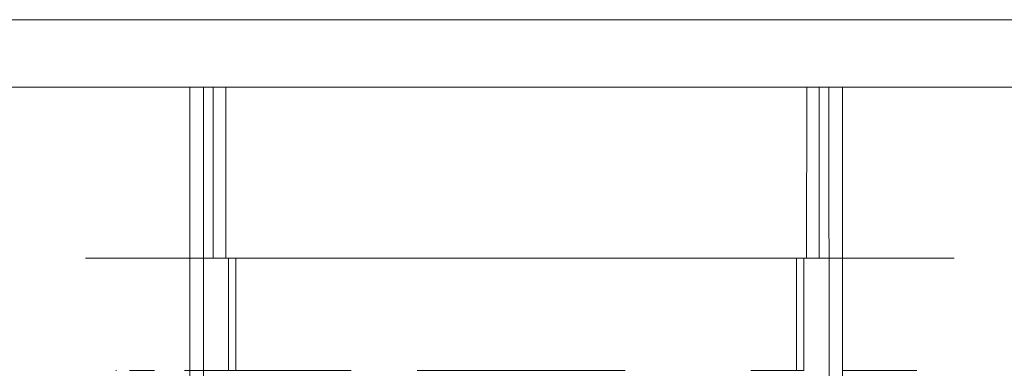
# Model space of a CAD drawing. Extents: x -110 to 110, y -195 to 0.
# Drawn here: x 38 to 82, y -16 to 0 of the extents above; entities that cross this region are included whole.
import ezdxf

# ---------------------------------------------------------------- set-up
doc = ezdxf.new("R2010")
doc.units = 0
doc.header["$LTSCALE"] = 500
doc.header["$MEASUREMENT"] = 0
doc.layers.add('BESCO_CHROM', color=7, linetype='Continuous')

msp = doc.modelspace()

# ---------------------------------------------------------------- linework, layer by layer
at = {"layer": 'BESCO_CHROM', "lineweight": 0}
for points, invisible_edges in [([(99.961, -0.098, 50), (-109.273, -0.098, 43.839), (-103.879, -0.098, 49.233), (99.961, -0.098, 50)], 15), ([(109.961, -0.098, 40), (-109.273, -0.098, 43.839), (99.961, -0.098, 50), (109.961, -0.098, 40)], 15), ([(-109.273, -0.098, 43.839), (109.961, -0.098, 40), (-107.11, -0.098, -47.071), (-109.273, -0.098, 43.839)], 15), ([(-107.11, -0.098, -47.071), (103.8, -0.098, -49.233), (-100.039, -0.098, -50), (-107.11, -0.098, -47.071)], 15), ([(-107.11, -0.098, -47.071), (109.961, -0.098, 40), (103.8, -0.098, -49.233), (-107.11, -0.098, -47.071)], 15), ([(99.961, -0.098, 50), (-103.879, -0.098, 49.233), (-100.039, -0.098, 50), (99.961, -0.098, 50)], 13), ([(-100.039, -0.098, 50), (-100.039, -3.098, 50), (99.961, -3.098, 50), (99.961, -0.098, 50)], 5), ([(-100.039, -0.098, -50), (103.8, -0.098, -49.233), (99.961, -0.098, -50), (-100.039, -0.098, -50)], 11), ([(-100.039, -0.098, -50), (99.961, -0.098, -50), (99.961, -3.098, -50), (-100.039, -3.098, -50)], 15), ([(-103.879, -3.098, 49.233), (99.961, -3.098, 50), (-100.039, -3.098, 50), (-103.879, -3.098, 49.233)], 15), ([(-103.879, -3.098, 49.233), (107.031, -3.098, 47.071), (99.961, -3.098, 50), (-103.879, -3.098, 49.233)], 15), ([(-103.879, -3.098, 49.233), (-100.039, -3.098, -50), (107.031, -3.098, 47.071), (-103.879, -3.098, 49.233)], 15), ([(103.8, -3.098, -49.233), (-100.039, -3.098, -50), (99.961, -3.098, -50), (103.8, -3.098, -49.233)], 13), ([(109.194, -3.098, -43.839), (-100.039, -3.098, -50), (103.8, -3.098, -49.233), (109.194, -3.098, -43.839)], 15), ([(107.031, -3.098, 47.071), (-100.039, -3.098, -50), (109.194, -3.098, -43.839), (107.031, -3.098, 47.071)], 15), ([(38.965, -3.098, -0.42), (39.319, -3.098, -3.864), (39.317, -16.698, -3.853), (38.965, -16.698, -0.407)], 10), ([(39.181, -3.098, 3.036), (38.965, -3.098, -0.42), (38.965, -16.698, -0.407), (39.184, -16.698, 3.053)], 10), ([(39.184, -16.698, 3.053), (39.971, -16.698, 6.433), (39.964, -3.098, 6.412), (39.181, -3.098, 3.036)], 11), ([(39.319, -3.098, -3.864), (40.236, -3.098, -7.206), (40.233, -16.698, -7.197), (39.317, -16.698, -3.853)], 14), ([(41.29, -3.098, 9.613), (39.964, -3.098, 6.412), (39.971, -16.698, 6.433), (41.3, -16.698, 9.633)], 14), ([(40.236, -3.098, -7.206), (41.691, -3.098, -10.354), (41.688, -16.698, -10.348), (40.233, -16.698, -7.197)], 14), ([(40.465, -10.698, -0.391), (40.794, -10.698, -3.589), (40.791, -3.098, -3.576), (40.464, -3.098, -0.377)], 11), ([(40.665, -10.698, 2.818), (40.465, -10.698, -0.391), (40.464, -3.098, -0.377), (40.668, -3.098, 2.835)], 11), ([(41.391, -10.698, 5.952), (40.665, -10.698, 2.818), (40.668, -3.098, 2.835), (41.398, -3.098, 5.973)], 11), ([(41.641, -3.098, -6.681), (40.791, -3.098, -3.576), (40.794, -10.698, -3.589), (41.645, -10.698, -6.693)], 10), ([(43.129, -3.098, 12.558), (41.29, -3.098, 9.613), (41.3, -16.698, 9.633), (43.139, -16.698, 12.571)], 10), ([(42.623, -10.698, 8.925), (41.391, -10.698, 5.952), (41.398, -3.098, 5.973), (42.633, -3.098, 8.944)], 11), ([(42.991, -3.098, -9.606), (41.641, -3.098, -6.681), (41.645, -10.698, -6.693), (42.997, -10.698, -9.617)], 10), ([(41.691, -3.098, -10.354), (43.645, -3.098, -13.221), (43.641, -16.698, -13.216), (41.688, -16.698, -10.348)], 14), ([(44.331, -10.698, 11.66), (42.623, -10.698, 8.925), (42.633, -3.098, 8.944), (44.341, -3.098, 11.673)], 10), ([(44.805, -3.098, -12.27), (42.991, -3.098, -9.606), (42.997, -10.698, -9.617), (44.812, -10.698, -12.279)], 10), ([(43.129, -3.098, 12.558), (43.139, -16.698, 12.571), (44.226, -3.098, 13.908), (43.129, -3.098, 12.558)], 11), ([(45.44, -16.698, 15.17), (45.434, -3.098, 15.165), (44.226, -3.098, 13.908), (43.139, -16.698, 12.571)], 13), ([(43.645, -3.098, -13.221), (46.045, -3.098, -15.728), (46.039, -16.698, -15.722), (43.641, -16.698, -13.216)], 14), ([(44.331, -10.698, 11.66), (44.341, -3.098, 11.673), (45.35, -10.698, 12.914), (44.331, -10.698, 11.66)], 15), ([(46.477, -3.098, 14.087), (46.472, -10.698, 14.082), (45.35, -10.698, 12.914), (44.341, -3.098, 11.673)], 4), ([(44.812, -10.698, -12.279), (47.041, -10.698, -14.606), (47.032, -3.098, -14.598), (44.805, -3.098, -12.27)], 8), ([(45.434, -3.098, 15.165), (45.44, -16.698, 15.17), (46.737, -3.098, 16.313), (45.434, -3.098, 15.165)], 10), ([(48.135, -16.698, 17.354), (48.135, -3.098, 17.354), (46.737, -3.098, 16.313), (45.44, -16.698, 15.17)], 13), ([(46.045, -3.098, -15.728), (48.823, -3.098, -17.803), (48.814, -16.698, -17.797), (46.039, -16.698, -15.722)], 6), ([(46.472, -10.698, 14.082), (46.477, -3.098, 14.087), (47.682, -10.698, 15.148), (46.472, -10.698, 14.082)], 15), ([(48.98, -3.098, 16.114), (48.98, -10.698, 16.114), (47.682, -10.698, 15.148), (46.477, -3.098, 14.087)], 7), ([(47.041, -10.698, -14.606), (49.62, -10.698, -16.532), (49.608, -3.098, -16.525), (47.032, -3.098, -14.598)], 11), ([(48.135, -16.698, 17.354), (49.615, -16.698, 18.275), (51.154, -3.098, 19.064), (48.135, -3.098, 17.354)], 11), ([(48.823, -3.098, -17.803), (51.901, -3.098, -19.392), (51.889, -16.698, -19.387), (48.814, -16.698, -17.797)], 14), ([(48.98, -10.698, 16.114), (48.98, -3.098, 16.114), (50.354, -3.098, 16.969), (51.782, -10.698, 17.702)], 5), ([(52.464, -3.098, -18.002), (49.608, -3.098, -16.525), (49.62, -10.698, -16.532), (52.477, -10.698, -18.007)], 10), ([(51.154, -3.098, 19.064), (49.615, -16.698, 18.275), (51.16, -16.698, 19.067), (51.154, -3.098, 19.064)], 15), ([(51.782, -10.698, 17.702), (50.354, -3.098, 16.969), (51.789, -3.098, 17.705), (51.782, -10.698, 17.702)], 13), ([(51.16, -16.698, 19.067), (52.773, -16.698, 19.731), (54.415, -3.098, 20.254), (51.154, -3.098, 19.064)], 11), ([(51.789, -3.098, 17.705), (53.286, -3.098, 18.322), (54.811, -10.698, 18.807), (51.782, -10.698, 17.702)], 14), ([(55.185, -16.698, -20.45), (51.889, -16.698, -19.387), (51.901, -3.098, -19.392), (55.202, -3.098, -20.454)], 10), ([(55.524, -3.098, -18.989), (52.464, -3.098, -18.002), (52.477, -10.698, -18.007), (55.541, -10.698, -18.993)], 10), ([(54.415, -3.098, 20.254), (52.773, -16.698, 19.731), (54.431, -16.698, 20.259), (54.415, -3.098, 20.254)], 15), ([(54.811, -10.698, 18.807), (53.286, -3.098, 18.322), (54.826, -3.098, 18.812), (54.811, -10.698, 18.807)], 13), ([(57.821, -3.098, 20.891), (54.415, -3.098, 20.254), (54.431, -16.698, 20.259), (57.844, -16.698, 20.893)], 14), ([(54.826, -3.098, 18.812), (57.997, -3.098, 19.401), (57.975, -10.698, 19.399), (54.811, -10.698, 18.807)], 14), ([(58.613, -16.698, -20.956), (55.185, -16.698, -20.45), (55.202, -3.098, -20.454), (58.635, -3.098, -20.958)], 11), ([(58.707, -3.098, -19.459), (55.524, -3.098, -18.989), (55.541, -10.698, -18.993), (58.729, -10.698, -19.461)], 10), ([(61.286, -3.098, 20.958), (57.821, -3.098, 20.891), (57.844, -16.698, 20.893), (61.308, -16.698, 20.956)], 10), ([(57.997, -3.098, 19.401), (61.214, -3.098, 19.459), (61.192, -10.698, 19.461), (57.975, -10.698, 19.399)], 10), ([(58.635, -3.098, -20.958), (62.1, -3.098, -20.891), (62.077, -16.698, -20.893), (58.613, -16.698, -20.956)], 14), ([(61.924, -3.098, -19.401), (58.707, -3.098, -19.459), (58.729, -10.698, -19.461), (61.946, -10.698, -19.399)], 10), ([(61.214, -3.098, 19.459), (64.397, -3.098, 18.989), (64.38, -10.698, 18.993), (61.192, -10.698, 19.461)], 14), ([(64.72, -3.098, 20.454), (61.286, -3.098, 20.958), (61.308, -16.698, 20.956), (64.736, -16.698, 20.45)], 14), ([(61.946, -10.698, -19.399), (65.11, -10.698, -18.807), (65.095, -3.098, -18.812), (61.924, -3.098, -19.401)], 11), ([(62.1, -3.098, -20.891), (65.506, -3.098, -20.254), (65.491, -16.698, -20.259), (62.077, -16.698, -20.893)], 14), ([(64.397, -3.098, 18.989), (67.457, -3.098, 18.002), (67.444, -10.698, 18.007), (64.38, -10.698, 18.993)], 14), ([(68.02, -3.098, 19.392), (64.72, -3.098, 20.454), (64.736, -16.698, 20.45), (68.032, -16.698, 19.387)], 14), ([(65.11, -10.698, -18.807), (66.635, -3.098, -18.322), (65.095, -3.098, -18.812), (65.11, -10.698, -18.807)], 13), ([(68.133, -3.098, -17.705), (66.635, -3.098, -18.322), (65.11, -10.698, -18.807), (68.139, -10.698, -17.702)], 14), ([(65.506, -3.098, -20.254), (67.148, -16.698, -19.731), (65.491, -16.698, -20.259), (65.506, -3.098, -20.254)], 15), ([(67.148, -16.698, -19.731), (65.506, -3.098, -20.254), (68.768, -3.098, -19.064), (68.761, -16.698, -19.067)], 5), ([(67.457, -3.098, 18.002), (70.313, -3.098, 16.525), (70.301, -10.698, 16.532), (67.444, -10.698, 18.007)], 10), ([(71.098, -3.098, 17.803), (68.02, -3.098, 19.392), (68.032, -16.698, 19.387), (71.108, -16.698, 17.797)], 14), ([(68.139, -10.698, -17.702), (69.567, -3.098, -16.969), (68.133, -3.098, -17.705), (68.139, -10.698, -17.702)], 13), ([(70.941, -3.098, -16.114), (69.567, -3.098, -16.969), (68.139, -10.698, -17.702), (70.941, -10.698, -16.114)], 14), ([(68.768, -3.098, -19.064), (70.306, -16.698, -18.275), (68.761, -16.698, -19.067), (68.768, -3.098, -19.064)], 15), ([(70.306, -16.698, -18.275), (68.768, -3.098, -19.064), (71.786, -3.098, -17.354), (71.786, -16.698, -17.354)], 13), ([(70.313, -3.098, 16.525), (72.89, -3.098, 14.598), (72.88, -10.698, 14.606), (70.301, -10.698, 16.532)], 8), ([(73.444, -3.098, -14.087), (70.941, -3.098, -16.114), (70.941, -10.698, -16.114), (72.24, -10.698, -15.148)], 14), ([(71.108, -16.698, 17.797), (73.883, -16.698, 15.722), (73.876, -3.098, 15.728), (71.098, -3.098, 17.803)], 9), ([(71.786, -16.698, -17.354), (71.786, -3.098, -17.354), (73.184, -3.098, -16.313), (74.481, -16.698, -15.17)], 13), ([(73.449, -10.698, -14.082), (73.444, -3.098, -14.087), (72.24, -10.698, -15.148), (73.449, -10.698, -14.082)], 15), ([(72.89, -3.098, 14.598), (75.116, -3.098, 12.27), (75.109, -10.698, 12.279), (72.88, -10.698, 14.606)], 10), ([(74.487, -3.098, -15.165), (74.481, -16.698, -15.17), (73.184, -3.098, -16.313), (74.487, -3.098, -15.165)], 10), ([(75.581, -3.098, -11.673), (73.444, -3.098, -14.087), (73.449, -10.698, -14.082), (74.571, -10.698, -12.914)], 8), ([(76.276, -3.098, 13.221), (73.876, -3.098, 15.728), (73.883, -16.698, 15.722), (76.28, -16.698, 13.216)], 14), ([(76.782, -16.698, -12.571), (74.481, -16.698, -15.17), (74.487, -3.098, -15.165), (75.695, -3.098, -13.908)], 11), ([(75.59, -10.698, -11.66), (75.581, -3.098, -11.673), (74.571, -10.698, -12.914), (75.59, -10.698, -11.66)], 11), ([(75.116, -3.098, 12.27), (76.93, -3.098, 9.606), (76.924, -10.698, 9.617), (75.109, -10.698, 12.279)], 10), ([(75.59, -10.698, -11.66), (77.298, -10.698, -8.925), (77.288, -3.098, -8.944), (75.581, -3.098, -11.673)], 10), ([(76.792, -3.098, -12.558), (76.782, -16.698, -12.571), (75.695, -3.098, -13.908), (76.792, -3.098, -12.558)], 11), ([(78.23, -3.098, 10.354), (76.276, -3.098, 13.221), (76.28, -16.698, 13.216), (78.234, -16.698, 10.348)], 10), ([(76.792, -3.098, -12.558), (78.631, -3.098, -9.613), (78.621, -16.698, -9.633), (76.782, -16.698, -12.571)], 10), ([(76.93, -3.098, 9.606), (78.28, -3.098, 6.681), (78.276, -10.698, 6.693), (76.924, -10.698, 9.617)], 14), ([(77.298, -10.698, -8.925), (78.53, -10.698, -5.952), (78.523, -3.098, -5.973), (77.288, -3.098, -8.944)], 11), ([(79.685, -3.098, 7.206), (78.23, -3.098, 10.354), (78.234, -16.698, 10.348), (79.689, -16.698, 7.197)], 14), ([(78.28, -3.098, 6.681), (79.13, -3.098, 3.576), (79.127, -10.698, 3.589), (78.276, -10.698, 6.693)], 10), ([(78.53, -10.698, -5.952), (79.256, -10.698, -2.818), (79.253, -3.098, -2.835), (78.523, -3.098, -5.973)], 11), ([(78.631, -3.098, -9.613), (79.958, -3.098, -6.412), (79.951, -16.698, -6.433), (78.621, -16.698, -9.633)], 14), ([(79.13, -3.098, 3.576), (79.457, -3.098, 0.377), (79.457, -10.698, 0.391), (79.127, -10.698, 3.589)], 10), ([(79.457, -3.098, 0.377), (79.253, -3.098, -2.835), (79.256, -10.698, -2.818), (79.457, -10.698, 0.391)], 14), ([(80.602, -3.098, 3.864), (79.685, -3.098, 7.206), (79.689, -16.698, 7.197), (80.604, -16.698, 3.853)], 14), ([(79.958, -3.098, -6.412), (80.74, -3.098, -3.036), (80.737, -16.698, -3.053), (79.951, -16.698, -6.433)], 14), ([(80.956, -3.098, 0.42), (80.602, -3.098, 3.864), (80.604, -16.698, 3.853), (80.957, -16.698, 0.407)], 14), ([(80.74, -3.098, -3.036), (80.956, -3.098, 0.42), (80.957, -16.698, 0.407), (80.737, -16.698, -3.053)], 14), ([(42.135, -10.698, -1.334), (42.637, -10.698, -4.404), (40.794, -10.698, -3.589), (40.465, -10.698, -0.391)], 15), ([(42.175, -10.698, 1.78), (42.135, -10.698, -1.334), (40.465, -10.698, -0.391), (40.665, -10.698, 2.818)], 15), ([(42.755, -10.698, 4.845), (42.175, -10.698, 1.78), (40.665, -10.698, 2.818), (41.391, -10.698, 5.952)], 14), ([(40.794, -10.698, -3.589), (42.637, -10.698, -4.404), (41.645, -10.698, -6.693), (40.794, -10.698, -3.589)], 14), ([(43.857, -10.698, 7.758), (42.755, -10.698, 4.845), (41.391, -10.698, 5.952), (42.623, -10.698, 8.925)], 7), ([(41.645, -10.698, -6.693), (43.663, -10.698, -7.342), (42.997, -10.698, -9.617), (41.645, -10.698, -6.693)], 15), ([(41.645, -10.698, -6.693), (42.637, -10.698, -4.404), (43.663, -10.698, -7.342), (41.645, -10.698, -6.693)], 13), ([(42.175, -10.698, 1.78), (42.175, -15.698, 1.784), (42.135, -15.698, -1.331), (42.135, -10.698, -1.334)], 13), ([(42.135, -10.698, -1.334), (42.135, -15.698, -1.331), (42.637, -15.698, -4.406), (42.637, -10.698, -4.404)], 15), ([(42.755, -10.698, 4.845), (42.755, -15.698, 4.846), (42.175, -15.698, 1.784), (42.175, -10.698, 1.78)], 15), ([(44.331, -10.698, 11.66), (47.481, -10.698, 12.798), (42.623, -10.698, 8.925), (44.331, -10.698, 11.66)], 15), ([(42.623, -10.698, 8.925), (45.447, -10.698, 10.434), (43.857, -10.698, 7.758), (42.623, -10.698, 8.925)], 13), ([(42.623, -10.698, 8.925), (47.481, -10.698, 12.798), (45.447, -10.698, 10.434), (42.623, -10.698, 8.925)], 13), ([(43.666, -15.698, -7.348), (43.663, -10.698, -7.342), (42.637, -10.698, -4.404), (42.637, -15.698, -4.406)], 15), ([(43.857, -10.698, 7.758), (43.858, -15.698, 7.76), (42.755, -15.698, 4.846), (42.755, -10.698, 4.845)], 13), ([(42.997, -10.698, -9.617), (43.663, -10.698, -7.342), (45.185, -10.698, -10.059), (42.997, -10.698, -9.617)], 13), ([(42.997, -10.698, -9.617), (45.185, -10.698, -10.059), (44.812, -10.698, -12.279), (42.997, -10.698, -9.617)], 15), ([(45.189, -15.698, -10.066), (45.185, -10.698, -10.059), (43.663, -10.698, -7.342), (43.666, -15.698, -7.348)], 15), ([(45.447, -10.698, 10.434), (45.45, -15.698, 10.438), (43.858, -15.698, 7.76), (43.857, -10.698, 7.758)], 15), ([(54.811, -10.698, 18.807), (44.331, -10.698, 11.66), (45.35, -10.698, 12.914), (54.811, -10.698, 18.807)], 13), ([(51.228, -10.698, 15.597), (44.331, -10.698, 11.66), (54.811, -10.698, 18.807), (51.228, -10.698, 15.597)], 15), ([(49.895, -10.698, 14.772), (47.481, -10.698, 12.798), (44.331, -10.698, 11.66), (49.895, -10.698, 14.772)], 15), ([(49.895, -10.698, 14.772), (44.331, -10.698, 11.66), (51.228, -10.698, 15.597), (49.895, -10.698, 14.772)], 15), ([(44.812, -10.698, -12.279), (47.155, -10.698, -12.471), (47.041, -10.698, -14.606), (44.812, -10.698, -12.279)], 15), ([(44.812, -10.698, -12.279), (45.185, -10.698, -10.059), (47.155, -10.698, -12.471), (44.812, -10.698, -12.279)], 15), ([(47.161, -15.698, -12.478), (47.155, -10.698, -12.471), (45.185, -10.698, -10.059), (45.189, -15.698, -10.066)], 4), ([(54.811, -10.698, 18.807), (45.35, -10.698, 12.914), (46.472, -10.698, 14.082), (54.811, -10.698, 18.807)], 15), ([(47.481, -10.698, 12.798), (47.483, -15.698, 12.799), (45.45, -15.698, 10.438), (45.447, -10.698, 10.434)], 13), ([(54.811, -10.698, 18.807), (46.472, -10.698, 14.082), (51.782, -10.698, 17.702), (54.811, -10.698, 18.807)], 11), ([(51.782, -10.698, 17.702), (46.472, -10.698, 14.082), (47.682, -10.698, 15.148), (51.782, -10.698, 17.702)], 13), ([(47.041, -10.698, -14.606), (49.512, -10.698, -14.503), (49.62, -10.698, -16.532), (47.041, -10.698, -14.606)], 9), ([(47.041, -10.698, -14.606), (47.155, -10.698, -12.471), (49.512, -10.698, -14.503), (47.041, -10.698, -14.606)], 15), ([(49.522, -15.698, -14.511), (49.512, -10.698, -14.503), (47.155, -10.698, -12.471), (47.161, -15.698, -12.478)], 5), ([(49.895, -10.698, 14.772), (49.895, -15.698, 14.772), (47.483, -15.698, 12.799), (47.481, -10.698, 12.798)], 1), ([(51.782, -10.698, 17.702), (47.682, -10.698, 15.148), (48.98, -10.698, 16.114), (51.782, -10.698, 17.702)], 13), ([(52.201, -15.698, -16.103), (52.186, -10.698, -16.095), (49.512, -10.698, -14.503), (49.522, -15.698, -14.511)], 7), ([(49.512, -10.698, -14.503), (52.186, -10.698, -16.095), (52.477, -10.698, -18.007), (49.62, -10.698, -16.532)], 15), ([(51.228, -10.698, 15.597), (52.613, -15.698, 16.295), (49.895, -15.698, 14.772), (49.895, -10.698, 14.772)], 5), ([(51.228, -10.698, 15.597), (54.811, -10.698, 18.807), (57.975, -10.698, 19.399), (51.228, -10.698, 15.597)], 13), ([(51.228, -10.698, 15.597), (57.975, -10.698, 19.399), (52.622, -10.698, 16.299), (51.228, -10.698, 15.597)], 11), ([(52.613, -15.698, 16.295), (51.228, -10.698, 15.597), (52.622, -10.698, 16.299), (52.613, -15.698, 16.295)], 15), ([(52.186, -10.698, -16.095), (55.095, -10.698, -17.2), (55.541, -10.698, -18.993), (52.477, -10.698, -18.007)], 15), ([(55.115, -15.698, -17.206), (55.095, -10.698, -17.2), (52.186, -10.698, -16.095), (52.201, -15.698, -16.103)], 15), ([(52.622, -10.698, 16.299), (54.078, -10.698, 16.879), (55.554, -15.698, 17.323), (52.613, -15.698, 16.295)], 15), ([(52.622, -10.698, 16.299), (57.975, -10.698, 19.399), (54.078, -10.698, 16.879), (52.622, -10.698, 16.299)], 11), ([(54.078, -10.698, 16.879), (57.975, -10.698, 19.399), (55.575, -10.698, 17.328), (54.078, -10.698, 16.879)], 11), ([(55.554, -15.698, 17.323), (54.078, -10.698, 16.879), (55.575, -10.698, 17.328), (55.554, -15.698, 17.323)], 15), ([(55.095, -10.698, -17.2), (58.154, -10.698, -17.783), (58.729, -10.698, -19.461), (55.541, -10.698, -18.993)], 15), ([(58.176, -15.698, -17.786), (58.154, -10.698, -17.783), (55.095, -10.698, -17.2), (55.115, -15.698, -17.206)], 15), ([(55.575, -10.698, 17.328), (58.654, -10.698, 17.827), (58.629, -15.698, 17.825), (55.554, -15.698, 17.323)], 11), ([(55.575, -10.698, 17.328), (57.975, -10.698, 19.399), (61.192, -10.698, 19.461), (55.575, -10.698, 17.328)], 15), ([(55.575, -10.698, 17.328), (61.192, -10.698, 19.461), (58.654, -10.698, 17.827), (55.575, -10.698, 17.328)], 11), ([(58.729, -10.698, -19.461), (58.154, -10.698, -17.783), (61.268, -10.698, -17.827), (58.729, -10.698, -19.461)], 12), ([(61.292, -15.698, -17.825), (61.268, -10.698, -17.827), (58.154, -10.698, -17.783), (58.176, -15.698, -17.786)], 15), ([(58.654, -10.698, 17.827), (61.767, -10.698, 17.783), (61.745, -15.698, 17.786), (58.629, -15.698, 17.825)], 11), ([(58.654, -10.698, 17.827), (61.192, -10.698, 19.461), (61.767, -10.698, 17.783), (58.654, -10.698, 17.827)], 11), ([(58.729, -10.698, -19.461), (64.346, -10.698, -17.328), (61.946, -10.698, -19.399), (58.729, -10.698, -19.461)], 15), ([(58.729, -10.698, -19.461), (61.268, -10.698, -17.827), (64.346, -10.698, -17.328), (58.729, -10.698, -19.461)], 15), ([(61.192, -10.698, 19.461), (64.38, -10.698, 18.993), (64.827, -10.698, 17.2), (61.767, -10.698, 17.783)], 2), ([(64.367, -15.698, -17.323), (64.346, -10.698, -17.328), (61.268, -10.698, -17.827), (61.292, -15.698, -17.825)], 5), ([(61.767, -10.698, 17.783), (64.827, -10.698, 17.2), (64.806, -15.698, 17.206), (61.745, -15.698, 17.786)], 11), ([(61.946, -10.698, -19.399), (68.693, -10.698, -15.597), (65.11, -10.698, -18.807), (61.946, -10.698, -19.399)], 11), ([(61.946, -10.698, -19.399), (67.3, -10.698, -16.299), (68.693, -10.698, -15.597), (61.946, -10.698, -19.399)], 13), ([(61.946, -10.698, -19.399), (65.843, -10.698, -16.879), (67.3, -10.698, -16.299), (61.946, -10.698, -19.399)], 13), ([(61.946, -10.698, -19.399), (64.346, -10.698, -17.328), (65.843, -10.698, -16.879), (61.946, -10.698, -19.399)], 13), ([(64.346, -10.698, -17.328), (64.367, -15.698, -17.323), (65.843, -10.698, -16.879), (64.346, -10.698, -17.328)], 15), ([(65.843, -10.698, -16.879), (64.367, -15.698, -17.323), (67.308, -15.698, -16.295), (67.3, -10.698, -16.299)], 15), ([(64.38, -10.698, 18.993), (67.444, -10.698, 18.007), (67.736, -10.698, 16.095), (64.827, -10.698, 17.2)], 14), ([(67.72, -15.698, 16.103), (64.806, -15.698, 17.206), (64.827, -10.698, 17.2), (67.736, -10.698, 16.095)], 15), ([(73.449, -10.698, -14.082), (65.11, -10.698, -18.807), (74.571, -10.698, -12.914), (73.449, -10.698, -14.082)], 15), ([(73.449, -10.698, -14.082), (68.139, -10.698, -17.702), (65.11, -10.698, -18.807), (73.449, -10.698, -14.082)], 13), ([(74.571, -10.698, -12.914), (65.11, -10.698, -18.807), (75.59, -10.698, -11.66), (74.571, -10.698, -12.914)], 15), ([(65.11, -10.698, -18.807), (68.693, -10.698, -15.597), (75.59, -10.698, -11.66), (65.11, -10.698, -18.807)], 15), ([(67.3, -10.698, -16.299), (67.308, -15.698, -16.295), (68.693, -10.698, -15.597), (67.3, -10.698, -16.299)], 15), ([(70.026, -15.698, -14.772), (70.026, -10.698, -14.772), (68.693, -10.698, -15.597), (67.308, -15.698, -16.295)], 15), ([(67.444, -10.698, 18.007), (70.301, -10.698, 16.532), (70.409, -10.698, 14.503), (67.736, -10.698, 16.095)], 13), ([(70.399, -15.698, 14.511), (67.72, -15.698, 16.103), (67.736, -10.698, 16.095), (70.409, -10.698, 14.503)], 15), ([(70.941, -10.698, -16.114), (68.139, -10.698, -17.702), (72.24, -10.698, -15.148), (70.941, -10.698, -16.114)], 11), ([(72.24, -10.698, -15.148), (68.139, -10.698, -17.702), (73.449, -10.698, -14.082), (72.24, -10.698, -15.148)], 13), ([(75.59, -10.698, -11.66), (68.693, -10.698, -15.597), (70.026, -10.698, -14.772), (75.59, -10.698, -11.66)], 13), ([(72.44, -10.698, -12.798), (75.59, -10.698, -11.66), (70.026, -10.698, -14.772), (72.44, -10.698, -12.798)], 11), ([(72.44, -10.698, -12.798), (70.026, -10.698, -14.772), (70.026, -15.698, -14.772), (72.438, -15.698, -12.799)], 15), ([(70.409, -10.698, 14.503), (70.301, -10.698, 16.532), (72.88, -10.698, 14.606), (70.409, -10.698, 14.503)], 15), ([(72.76, -15.698, 12.478), (70.399, -15.698, 14.511), (70.409, -10.698, 14.503), (72.766, -10.698, 12.471)], 6), ([(70.409, -10.698, 14.503), (72.88, -10.698, 14.606), (72.766, -10.698, 12.471), (70.409, -10.698, 14.503)], 11), ([(74.474, -10.698, -10.434), (72.44, -10.698, -12.798), (72.438, -15.698, -12.799), (74.471, -15.698, -10.438)], 13), ([(74.474, -10.698, -10.434), (77.298, -10.698, -8.925), (72.44, -10.698, -12.798), (74.474, -10.698, -10.434)], 10), ([(72.44, -10.698, -12.798), (77.298, -10.698, -8.925), (75.59, -10.698, -11.66), (72.44, -10.698, -12.798)], 15), ([(74.732, -15.698, 10.066), (72.76, -15.698, 12.478), (72.766, -10.698, 12.471), (74.736, -10.698, 10.059)], 15), ([(72.766, -10.698, 12.471), (75.109, -10.698, 12.279), (74.736, -10.698, 10.059), (72.766, -10.698, 12.471)], 11), ([(72.766, -10.698, 12.471), (72.88, -10.698, 14.606), (75.109, -10.698, 12.279), (72.766, -10.698, 12.471)], 15), ([(76.064, -10.698, -7.758), (74.474, -10.698, -10.434), (74.471, -15.698, -10.438), (76.063, -15.698, -7.76)], 11), ([(76.064, -10.698, -7.758), (77.298, -10.698, -8.925), (74.474, -10.698, -10.434), (76.064, -10.698, -7.758)], 15), ([(76.256, -15.698, 7.348), (74.732, -15.698, 10.066), (74.736, -10.698, 10.059), (76.258, -10.698, 7.342)], 15), ([(74.736, -10.698, 10.059), (76.924, -10.698, 9.617), (76.258, -10.698, 7.342), (74.736, -10.698, 10.059)], 11), ([(74.736, -10.698, 10.059), (75.109, -10.698, 12.279), (76.924, -10.698, 9.617), (74.736, -10.698, 10.059)], 15), ([(77.166, -10.698, -4.845), (76.064, -10.698, -7.758), (76.063, -15.698, -7.76), (77.166, -15.698, -4.846)], 11), ([(78.53, -10.698, -5.952), (77.298, -10.698, -8.925), (76.064, -10.698, -7.758), (77.166, -10.698, -4.845)], 15), ([(77.284, -15.698, 4.406), (76.256, -15.698, 7.348), (76.258, -10.698, 7.342), (77.285, -10.698, 4.404)], 10), ([(76.258, -10.698, 7.342), (76.924, -10.698, 9.617), (78.276, -10.698, 6.693), (76.258, -10.698, 7.342)], 13), ([(76.258, -10.698, 7.342), (78.276, -10.698, 6.693), (77.285, -10.698, 4.404), (76.258, -10.698, 7.342)], 15), ([(79.256, -10.698, -2.818), (78.53, -10.698, -5.952), (77.166, -10.698, -4.845), (77.747, -10.698, -1.78)], 11), ([(77.747, -10.698, -1.78), (77.166, -10.698, -4.845), (77.166, -15.698, -4.846), (77.746, -15.698, -1.784)], 15), ([(77.786, -10.698, 1.334), (77.786, -15.698, 1.331), (77.284, -15.698, 4.406), (77.285, -10.698, 4.404)], 13), ([(77.285, -10.698, 4.404), (78.276, -10.698, 6.693), (79.127, -10.698, 3.589), (77.285, -10.698, 4.404)], 11), ([(79.127, -10.698, 3.589), (79.457, -10.698, 0.391), (77.786, -10.698, 1.334), (77.285, -10.698, 4.404)], 15), ([(77.747, -10.698, -1.78), (77.746, -15.698, -1.784), (77.786, -15.698, 1.331), (77.786, -10.698, 1.334)], 13), ([(79.457, -10.698, 0.391), (79.256, -10.698, -2.818), (77.747, -10.698, -1.78), (77.786, -10.698, 1.334)], 14)]:
    msp.add_3dface(points, dxfattribs=dict(at, invisible_edges=invisible_edges))

doc.saveas('drawing.dxf')
